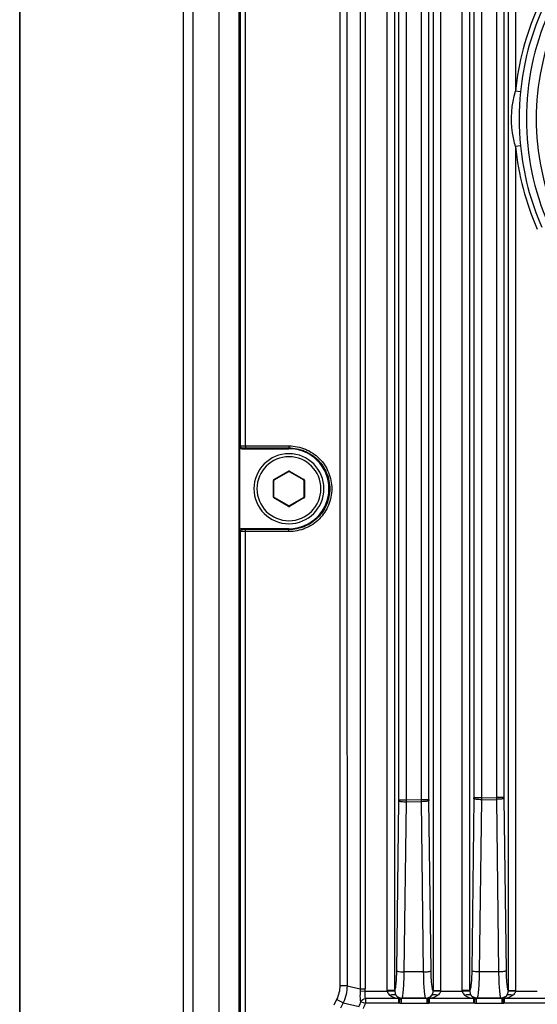
# Paper-space layout '13000686_1' of a CAD drawing. Units: millimetres. Extents: x 0 to 297, y 0 to 210.
# Drawn here: x 182 to 192, y 88 to 106 of the extents above; entities that cross this region are included whole.
import ezdxf

# ---------------------------------------------------------------- set-up
doc = ezdxf.new("R2010")
doc.units = ezdxf.units.MM
doc.header["$LTSCALE"] = 16.335
doc.layers.get('0').update_dxf_attribs({"linetype": 'CONTINUOUS'})

psp = doc.layouts.new('13000686_1')

# ---------------------------------------------------------------- linework, layer by layer
at = {"color": 9, "linetype": 'CONTINUOUS'}
for p, q in [((185.42054, 144.06653), (185.42054, 63.60653)), ((185.59998, 63.60653), (185.59998, 144.06653)), ((182.48078, 64.95653), (182.48078, 142.71653)), ((188.61014, 119.49991), (188.61014, 88.17315)), ((188.69708, 119.49991), (188.69708, 88.17315)), ((189.09726, 88.14444), (189.09726, 119.52863)), ((189.23152, 88.14445), (189.23152, 119.52862)), ((189.92097, 119.5286), (189.92097, 88.14444)), ((190.05523, 119.52862), (190.05523, 88.14443)), ((190.44726, 88.14444), (190.44726, 119.52863)), ((190.58152, 88.14446), (190.58152, 119.52862)), ((191.27097, 119.52861), (191.27097, 88.14445)), ((191.40523, 119.52862), (191.40523, 104.33258)), ((188.24188, 119.44488), (188.24188, 88.22819)), ((189.30692, 91.57348), (189.30692, 116.09958)), ((189.44067, 91.57348), (189.44067, 116.09958)), ((189.71072, 91.58162), (189.71072, 116.09144)), ((189.84547, 91.58162), (189.84547, 116.09144)), ((190.6574, 116.06217), (190.6574, 91.61089)), ((190.79126, 116.06217), (190.79126, 91.61089)), ((191.06036, 116.0557), (191.06036, 91.61736)), ((191.19501, 116.0557), (191.19501, 91.61736)), ((186.45422, 97.94636), (186.45422, 109.7267)), ((186.54421, 97.94727), (186.54421, 109.72579)), ((191.49342, 104.32369), (191.40523, 104.33258)), ((191.49342, 103.34937), (191.40523, 103.34048)), ((191.40523, 103.34048), (191.40523, 88.14443)), ((186.44039, 97.93253), (186.45422, 97.94636)), ((186.47638, 97.89653), (186.49021, 97.91036)), ((186.54421, 97.94727), (186.54421, 97.91129)), ((186.54421, 97.94727), (187.32625, 97.94727)), ((186.54421, 97.91129), (187.32625, 97.91129)), ((187.32625, 97.94727), (187.32625, 97.91129)), ((187.32625, 97.89653), (187.32625, 97.91129)), ((187.04725, 97.02584), (187.04725, 97.32722)), ((187.04725, 97.32722), (187.05625, 97.32722)), ((187.05625, 97.34281), (187.31725, 97.4935)), ((187.05625, 97.34281), (187.06075, 97.33501)), ((187.31725, 97.4935), (187.32175, 97.4857)), ((187.33525, 97.4935), (187.33075, 97.4857)), ((187.33525, 97.4935), (187.59625, 97.34281)), ((187.59625, 97.34281), (187.59175, 97.33501)), ((187.60525, 97.32722), (187.59625, 97.32722)), ((187.60525, 97.32722), (187.60525, 97.02584)), ((187.04725, 97.02584), (187.05625, 97.02584)), ((187.05625, 97.01025), (187.06075, 97.01805)), ((187.31725, 96.85957), (187.05625, 97.01025)), ((187.59625, 97.01025), (187.33525, 96.85957)), ((187.59625, 97.01025), (187.59175, 97.01805)), ((187.60525, 97.02584), (187.59625, 97.02584)), ((187.31725, 96.85957), (187.32175, 96.86736)), ((187.33525, 96.85957), (187.33075, 96.86736)), ((186.4902, 96.44271), (186.47638, 96.45653)), ((186.54419, 96.40577), (186.54419, 96.44178)), ((187.32625, 96.44178), (186.54419, 96.44178)), ((187.32625, 96.45653), (187.32625, 96.44178)), ((187.32625, 96.40577), (187.32625, 96.44178)), ((186.45421, 96.40671), (186.44039, 96.42054)), ((186.45404, 84.62618), (186.45421, 96.40671)), ((186.54402, 84.62706), (186.54419, 96.40577)), ((187.32625, 96.40577), (186.54419, 96.40577)), ((189.2673, 88.49537), (189.30682, 91.55701)), ((189.30692, 91.57348), (189.44067, 91.57348)), ((189.40157, 88.47892), (189.44108, 91.54055)), ((189.44108, 91.54055), (189.44062, 91.57333)), ((189.44067, 91.57348), (189.71072, 91.58162)), ((189.44108, 91.54055), (189.71131, 91.5487)), ((189.71072, 91.58162), (189.84547, 91.58162)), ((189.71131, 91.5487), (189.71077, 91.58147)), ((189.75093, 88.47892), (189.71131, 91.5487)), ((189.88519, 88.49537), (189.84557, 91.56516)), ((190.6573, 91.59442), (190.6173, 88.49537)), ((190.79126, 91.61089), (190.6574, 91.61089)), ((190.79156, 91.57797), (190.75157, 88.47892)), ((190.79126, 91.61089), (191.06036, 91.61736)), ((190.79126, 91.61089), (190.79151, 91.57824)), ((190.79156, 91.57797), (191.06085, 91.58445)), ((191.06036, 91.61736), (191.0609, 91.58471)), ((191.19501, 91.61736), (191.06036, 91.61736)), ((191.06085, 91.58445), (191.10093, 88.47892)), ((191.19511, 91.6009), (191.23519, 88.49537)), ((189.75093, 88.47892), (189.40157, 88.47892)), ((191.10093, 88.47892), (190.75157, 88.47892)), ((188.37228, 88.22832), (188.24188, 88.22819)), ((188.37228, 88.22832), (188.61014, 88.17315)), ((188.6093, 88.13761), (188.69606, 88.13318)), ((188.61014, 88.17315), (188.69708, 88.17315)), ((188.69606, 88.13318), (189.09749, 88.13318)), ((189.23152, 88.14444), (189.09726, 88.14444)), ((189.09749, 88.13318), (189.23155, 88.13869)), ((189.92094, 88.13869), (190.055, 88.13318)), ((189.92097, 88.14443), (190.05523, 88.14443)), ((190.055, 88.13318), (190.44749, 88.13318)), ((190.58152, 88.14444), (190.44726, 88.14444)), ((190.44749, 88.13318), (190.58155, 88.13869)), ((191.27094, 88.13869), (191.405, 88.13318)), ((191.27097, 88.14443), (191.40523, 88.14443)), ((191.405, 88.13318), (191.79749, 88.13318)), ((188.18426, 87.97945), (188.13555, 87.88002)), ((188.30135, 87.92219), (188.18426, 87.97945)), ((188.62228, 87.94039), (188.70456, 87.91273)), ((188.70456, 88.00091), (188.70456, 87.91273)), ((189.30009, 88.00091), (188.70456, 88.00091)), ((189.30009, 88.00091), (189.30009, 87.91273)), ((189.32509, 88.00086), (189.31252, 87.91185)), ((189.3608, 88.00506), (189.34427, 87.99956)), ((189.34427, 87.99956), (189.34427, 87.90962)), ((189.80822, 87.99956), (189.34427, 87.99956)), ((189.79169, 88.00506), (189.3608, 88.00506)), ((189.80822, 87.99956), (189.79169, 88.00506)), ((189.80822, 87.99956), (189.80822, 87.90962)), ((189.82741, 88.00086), (189.83998, 87.91185)), ((189.85241, 88.00091), (189.85241, 87.91273)), ((190.65009, 88.00091), (189.85241, 88.00091)), ((190.65009, 88.00091), (190.65009, 87.91273)), ((190.67509, 88.00086), (190.66252, 87.91185)), ((190.7108, 88.00506), (190.69427, 87.99956)), ((190.69427, 87.99956), (190.69427, 87.90962)), ((191.15822, 87.99956), (190.69427, 87.99956)), ((191.14169, 88.00506), (190.7108, 88.00506)), ((191.15822, 87.99956), (191.14169, 88.00506)), ((191.15822, 87.99956), (191.15822, 87.90962)), ((191.17741, 88.00086), (191.18998, 87.91185)), ((191.20241, 88.00091), (191.20241, 87.91273)), ((192.00009, 88.00091), (191.20241, 88.00091)), ((188.30135, 87.92219), (188.25264, 87.82276)), ((188.30135, 87.92219), (188.58738, 87.85585)), ((189.30009, 87.91273), (188.70456, 87.91273)), ((189.80822, 87.90962), (189.34427, 87.90962)), ((190.65009, 87.91273), (189.85241, 87.91273)), ((191.15822, 87.90962), (190.69427, 87.90962)), ((192.00009, 87.91273), (191.20241, 87.91273))]:
    psp.add_line(p, q, dxfattribs=at)
at = {"color": 7, "linetype": 'CONTINUOUS'}
for p, q in [((182.47912, 142.71653), (182.47912, 64.95653)), ((186.06554, 138.93653), (186.06554, 68.73653)), ((186.42625, 137.85657), (186.42625, 69.81649)), ((186.44039, 96.42054), (186.44039, 97.93253)), ((186.47638, 97.89653), (187.32625, 97.89653)), ((187.05625, 97.02584), (187.05625, 97.32722)), ((187.06075, 97.33501), (187.32175, 97.4857)), ((187.33075, 97.4857), (187.59175, 97.33501)), ((187.59625, 97.32722), (187.59625, 97.02584)), ((187.32175, 96.86736), (187.06075, 97.01805)), ((187.59175, 97.01805), (187.33075, 96.86736)), ((187.32625, 96.45653), (186.47638, 96.45653))]:
    psp.add_line(p, q, dxfattribs=at)
at = {"color": 9, "linetype": 'CONTINUOUS'}
for points in [[(189.09726, 88.14444), (189.09727, 88.14257), (189.09729, 88.14069), (189.09732, 88.13881), (189.09736, 88.13694), (189.09742, 88.13506), (189.09749, 88.13318)], [(190.05523, 88.14443), (190.05523, 88.14256), (190.05521, 88.14068), (190.05518, 88.13881), (190.05513, 88.13693), (190.05507, 88.13506), (190.055, 88.13318)], [(190.44726, 88.14444), (190.44727, 88.14257), (190.44729, 88.14069), (190.44732, 88.13882), (190.44736, 88.13694), (190.44742, 88.13506), (190.44749, 88.13318)], [(191.40523, 88.14443), (191.40523, 88.14256), (191.40521, 88.14069), (191.40518, 88.13881), (191.40513, 88.13694), (191.40507, 88.13506), (191.405, 88.13318)], [(189.31252, 87.91185), (189.31044, 87.91212), (189.30837, 87.91234), (189.30629, 87.91251), (189.30422, 87.91263), (189.30215, 87.91271), (189.30009, 87.91273)], [(189.85241, 87.91273), (189.85034, 87.91271), (189.84827, 87.91263), (189.8462, 87.91251), (189.84413, 87.91234), (189.84205, 87.91212), (189.83998, 87.91185)], [(190.66252, 87.91185), (190.66044, 87.91212), (190.65837, 87.91234), (190.65629, 87.91251), (190.65422, 87.91263), (190.65215, 87.91271), (190.65009, 87.91273)], [(191.20241, 87.91273), (191.20034, 87.91271), (191.19827, 87.91263), (191.1962, 87.91251), (191.19413, 87.91234), (191.19205, 87.91212), (191.18998, 87.91185)]]:
    psp.add_lwpolyline(points, dxfattribs=at)
for centre, radius, start, end in [((196.32625, 103.83653), 4.94595, 156.304685, 174.24393), ((196.32625, 103.83653), 4.85732, 156.304685, 174.24393), ((196.32625, 103.83653), 4.72621, 156.347235, 203.652852), ((196.33863, 103.83653), 4.86964, 174.258542, 185.741458), ((196.32625, 103.83653), 4.85732, 185.75607, 203.695315), ((196.32625, 103.83653), 4.94595, 185.75607, 203.695315), ((187.32625, 97.17653), 0.576, 0, 180), ((187.06525, 97.32722), 0.018, 127.565871, 180), ((187.06525, 97.32722), 0.018, 120, 127.565871), ((187.32625, 97.47791), 0.018, 60, 120), ((187.58725, 97.32722), 0.018, 52.365582, 60), ((187.58725, 97.32722), 0.018, 29.922933, 52.365582), ((187.58725, 97.32722), 0.018, 22.458263, 29.922933), ((187.58725, 97.32722), 0.018, 0, 22.458263), ((187.32625, 97.17653), 0.576, 180, 360), ((187.06525, 97.02584), 0.018, 180, 202.458263), ((187.06525, 97.02584), 0.018, 202.458263, 209.922933), ((187.06525, 97.02584), 0.018, 209.922933, 232.365582), ((187.06525, 97.02584), 0.018, 232.365582, 240), ((187.58725, 97.02584), 0.018, 300, 307.565871), ((187.58725, 97.02584), 0.018, 307.565871, 360), ((187.32625, 96.87515), 0.018, 240, 300), ((188.03046, 91.57345), 1.27646, 359.261924, 0.001281), ((191.12134, 91.58159), 1.27587, 179.998574, 180.737932), ((189.38143, 91.61086), 1.27597, 359.261941, 0.001303), ((192.47051, 91.61733), 1.2755, 179.998582, 180.737944), ((187.9126, 88.17315), 0.78448, 357.08, 0.000279), ((187.96712, 88.16138), 0.69142, 333.775943, 341.360733), ((189.31234, 87.88769), 0.11388, 83.572362, 96.174647), ((189.34395, 88.13775), 0.13818, 262.154461, 270.135459), ((189.80855, 88.13775), 0.13818, 269.864534, 277.845547), ((189.84016, 87.88769), 0.11388, 83.825718, 96.427359), ((190.66234, 87.88769), 0.11388, 83.572171, 96.174816), ((190.69395, 88.13775), 0.13818, 262.154454, 270.135463), ((191.15855, 88.13775), 0.13818, 269.864535, 277.845545), ((191.19016, 87.88769), 0.11388, 83.825614, 96.427451), ((187.96137, 88.1627), 0.78411, 333.887381, 341.409841)]:
    psp.add_arc(centre, radius, start, end, dxfattribs=at)
at = {"color": 7, "linetype": 'CONTINUOUS'}
for centre, radius, start, end in [((187.32625, 97.17653), 0.72, 270, 90), ((187.32625, 97.17653), 0.63, 0, 180), ((187.06525, 97.32722), 0.009, 120, 180), ((187.32625, 97.47791), 0.009, 60, 120), ((187.58725, 97.32722), 0.009, 0, 60), ((187.32625, 97.17653), 0.63, 180, 360), ((187.06525, 97.02584), 0.009, 180, 240), ((187.58725, 97.02584), 0.009, 300, 360), ((187.32625, 96.87515), 0.009, 240, 300)]:
    psp.add_arc(centre, radius, start, end, dxfattribs=at)
for centre, major_axis, start_param, end_param in [((186.47639, 97.93254), (0.02546, 0.02546), -3.92683852, -2.35634678), ((186.47639, 96.42053), (0.02546, -0.02546), 2.35634678, 3.92683852)]:
    psp.add_ellipse(centre, major_axis=major_axis, ratio=0.99969546, start_param=start_param, end_param=end_param, dxfattribs=at)
at = {"color": 9, "linetype": 'CONTINUOUS'}
for points in [[(188.37228, 119.44475), (188.36959, 109.03927), (188.36959, 98.63379), (188.37228, 88.22832)], [(186.45421, 96.40671), (186.45421, 96.4159), (186.46189, 96.43503), (186.48102, 96.44271), (186.4902, 96.44271)], [(188.24188, 88.22819), (188.2419, 88.14308), (188.2217, 88.05588), (188.18426, 87.97945)], [(188.37228, 88.22832), (188.372, 88.12357), (188.34717, 88.01638), (188.30135, 87.92219)], [(188.61014, 88.17315), (188.61017, 88.16131), (188.61018, 88.14942), (188.60884, 88.13766)], [(188.62228, 87.94039), (188.63414, 87.97231), (188.67055, 87.99944), (188.70456, 88.00091)], [(189.14479, 88.05683), (189.18831, 88.02317), (189.24541, 88.00707), (189.30009, 88.00091)], [(189.2528, 88.06022), (189.27669, 88.02762), (189.32038, 88.0052), (189.3608, 88.00506)], [(189.79169, 88.00506), (189.83212, 88.0052), (189.8758, 88.02761), (189.8997, 88.06022)], [(190.0077, 88.05683), (189.96417, 88.02318), (189.90708, 88.00707), (189.85241, 88.00091)], [(190.49479, 88.05683), (190.53833, 88.0232), (190.59541, 88.00707), (190.65009, 88.00091)], [(190.7108, 88.00506), (190.67038, 88.0052), (190.62669, 88.02762), (190.6028, 88.06022)], [(191.2497, 88.06022), (191.2258, 88.02762), (191.18212, 88.0052), (191.14169, 88.00506)], [(191.3577, 88.05683), (191.31417, 88.02318), (191.25708, 88.00707), (191.20241, 88.00091)], [(189.34427, 87.90962), (189.33374, 87.90962), (189.32288, 87.90968), (189.31285, 87.9129)], [(189.83998, 87.91185), (189.82955, 87.91038), (189.81878, 87.90893), (189.8084, 87.9107)], [(190.69427, 87.90962), (190.68374, 87.90962), (190.67288, 87.90968), (190.66285, 87.9129)], [(191.18998, 87.91185), (191.17955, 87.91038), (191.16878, 87.90893), (191.1584, 87.9107)]]:
    psp.add_open_spline(points, degree=3, dxfattribs=at)
for points, knots in [([(192.14173, 105.62117), (191.90339, 105.06272), (191.65026, 103.83652), (191.90343, 102.61036), (192.14173, 102.05188)], [0, 0, 0, 0, 0.49999817, 1, 1, 1, 1]), ([(191.40523, 103.34048), (191.38103, 103.42064), (191.31048, 103.74686), (191.33311, 104.09367), (191.40523, 104.33258)], [0, 0, 0, 0, 0.25121558, 1, 1, 1, 1]), ([(186.45422, 97.94636), (186.45632, 97.9476), (186.46604, 97.94554), (186.48402, 97.94778), (186.51191, 97.94695), (186.53284, 97.94727), (186.54421, 97.94727)], [0, 0, 0, 0, 0.08123773, 0.29917367, 0.62126728, 1, 1, 1, 1]), ([(186.45422, 97.94636), (186.45422, 97.93718), (186.4619, 97.91804), (186.48103, 97.91037), (186.49021, 97.91036)], [0, 0, 0, 0, 0.50000001, 1, 1, 1, 1]), ([(186.49021, 97.91036), (186.49125, 97.91139), (186.49756, 97.90983), (186.51435, 97.91254), (186.53158, 97.91129), (186.54421, 97.91129)], [0, 0, 0, 0, 0.0809094, 0.29885008, 1, 1, 1, 1]), ([(187.32625, 97.94727), (187.42654, 97.94725), (187.6293, 97.90713), (187.8855, 97.73553), (188.05704, 97.47885), (188.11706, 97.17606), (188.05666, 96.87341), (187.88503, 96.61704), (187.62894, 96.44583), (187.42643, 96.40578), (187.32625, 96.40577)], [0, 0, 0, 0, 0.12505639, 0.25008663, 0.37513493, 0.50017998, 0.62522764, 0.75021282, 0.87507461, 1, 1, 1, 1]), ([(187.32625, 97.91129), (187.42185, 97.91128), (187.61514, 97.87302), (187.85939, 97.70944), (188.02291, 97.46475), (188.08013, 97.1761), (188.02255, 96.88758), (187.85893, 96.64318), (187.6148, 96.47997), (187.42175, 96.44179), (187.32625, 96.44178)], [0, 0, 0, 0, 0.12505648, 0.2500865, 0.37513489, 0.50017995, 0.62522763, 0.75021281, 0.87507456, 1, 1, 1, 1]), ([(186.54419, 96.44178), (186.53163, 96.44178), (186.51444, 96.44053), (186.49765, 96.44326), (186.49126, 96.44165), (186.4902, 96.44271)], [0, 0, 0, 0, 0.69763968, 0.91687341, 1, 1, 1, 1]), ([(186.54419, 96.40577), (186.53283, 96.40577), (186.51189, 96.4061), (186.48398, 96.40526), (186.46604, 96.40755), (186.45629, 96.40545), (186.45421, 96.40671)], [0, 0, 0, 0, 0.37887679, 0.70109499, 0.91884327, 1, 1, 1, 1]), ([(189.30682, 91.55701), (189.31008, 91.55315), (189.32646, 91.54995), (189.36958, 91.54208), (189.4109, 91.54094), (189.44108, 91.54055)], [0, 0, 0, 0, 0.11146071, 0.3346297, 1, 1, 1, 1]), ([(189.71131, 91.5487), (189.74149, 91.54909), (189.78281, 91.55023), (189.82593, 91.5581), (189.84231, 91.5613), (189.84557, 91.56516)], [0, 0, 0, 0, 0.6653703, 0.88853929, 1, 1, 1, 1]), ([(190.79156, 91.57797), (190.76138, 91.57836), (190.72006, 91.5795), (190.67694, 91.58737), (190.66057, 91.59057), (190.6573, 91.59442)], [0, 0, 0, 0, 0.66537029, 0.88853929, 1, 1, 1, 1]), ([(191.19511, 91.6009), (191.19185, 91.59704), (191.17547, 91.59385), (191.13235, 91.58598), (191.09103, 91.58483), (191.06085, 91.58445)], [0, 0, 0, 0, 0.11146071, 0.33462971, 1, 1, 1, 1]), ([(189.23152, 88.14445), (189.23944, 88.15612), (189.24708, 88.19723), (189.25779, 88.27156), (189.26435, 88.37583), (189.26676, 88.45344), (189.2673, 88.49537)], [0, 0, 0, 0, 0.11945488, 0.34109956, 0.64474023, 1, 1, 1, 1]), ([(189.2673, 88.49537), (189.27057, 88.49151), (189.28695, 88.48832), (189.33007, 88.48045), (189.37139, 88.4793), (189.40157, 88.47892)], [0, 0, 0, 0, 0.11146071, 0.33462971, 1, 1, 1, 1]), ([(189.3608, 88.00506), (189.36502, 88.00693), (189.37033, 88.02251), (189.37689, 88.04911), (189.38299, 88.09331), (189.39136, 88.17692), (189.3984, 88.30745), (189.40098, 88.41831), (189.40157, 88.47892)], [0, 0, 0, 0, 0.02898699, 0.08961472, 0.18192376, 0.30358357, 0.61967817, 1, 1, 1, 1]), ([(189.75093, 88.47892), (189.7811, 88.4793), (189.82242, 88.48045), (189.86554, 88.48832), (189.88192, 88.49151), (189.88519, 88.49537)], [0, 0, 0, 0, 0.66537029, 0.88853929, 1, 1, 1, 1]), ([(189.79169, 88.00506), (189.78746, 88.00693), (189.78214, 88.02253), (189.7756, 88.04917), (189.76949, 88.09341), (189.76112, 88.17706), (189.75409, 88.30756), (189.75151, 88.41837), (189.75093, 88.47892)], [0, 0, 0, 0, 0.02902348, 0.08973838, 0.1821612, 0.30388553, 0.6200301, 1, 1, 1, 1]), ([(189.92097, 88.14444), (189.91304, 88.15612), (189.90541, 88.19727), (189.89469, 88.27164), (189.88814, 88.37589), (189.88573, 88.45347), (189.88519, 88.49537)], [0, 0, 0, 0, 0.11961947, 0.34135877, 0.64501981, 1, 1, 1, 1]), ([(190.6173, 88.49537), (190.61676, 88.45346), (190.61436, 88.37588), (190.6078, 88.27162), (190.59708, 88.19727), (190.58946, 88.15612), (190.58152, 88.14446)], [0, 0, 0, 0, 0.35508635, 0.65870072, 0.88047044, 1, 1, 1, 1]), ([(190.75157, 88.47892), (190.72139, 88.4793), (190.68007, 88.48045), (190.63695, 88.48832), (190.62057, 88.49151), (190.6173, 88.49537)], [0, 0, 0, 0, 0.66537081, 0.88853957, 1, 1, 1, 1]), ([(190.75157, 88.47892), (190.75098, 88.41835), (190.7484, 88.30753), (190.74137, 88.17702), (190.733, 88.09338), (190.7269, 88.04915), (190.72033, 88.02252), (190.71503, 88.00693), (190.7108, 88.00506)], [0, 0, 0, 0, 0.38008646, 0.69617117, 0.81790109, 0.91031101, 0.9709927, 1, 1, 1, 1]), ([(191.23519, 88.49537), (191.23192, 88.49151), (191.21554, 88.48832), (191.17242, 88.48045), (191.1311, 88.4793), (191.10093, 88.47892)], [0, 0, 0, 0, 0.1114607, 0.33462968, 1, 1, 1, 1]), ([(191.10093, 88.47892), (191.10152, 88.41829), (191.10409, 88.3074), (191.11114, 88.17685), (191.11951, 88.09326), (191.12561, 88.04909), (191.13216, 88.0225), (191.13747, 88.00693), (191.14169, 88.00506)], [0, 0, 0, 0, 0.3804844, 0.69657523, 0.81815689, 0.91041474, 0.97101851, 1, 1, 1, 1]), ([(191.23519, 88.49537), (191.23573, 88.45342), (191.23814, 88.3758), (191.2447, 88.27152), (191.25543, 88.19721), (191.26304, 88.1561), (191.27097, 88.14445)], [0, 0, 0, 0, 0.35538525, 0.65904108, 0.88056366, 1, 1, 1, 1]), ([(188.6093, 88.13761), (188.60714, 88.09403), (188.60347, 88.03541), (188.60722, 87.96961), (188.61559, 87.94599), (188.62228, 87.94039)], [0, 0, 0, 0, 0.6530549, 0.86944961, 1, 1, 1, 1]), ([(188.69606, 88.13318), (188.69363, 88.10457), (188.6884, 88.06517), (188.6904, 88.00879), (188.70456, 88.00091)], [0, 0, 0, 0, 0.63930056, 1, 1, 1, 1]), ([(189.09749, 88.13318), (189.09814, 88.12526), (189.1054, 88.09518), (189.12693, 88.0706), (189.14479, 88.05683)], [0, 0, 0, 0, 0.26061622, 1, 1, 1, 1]), ([(189.23156, 88.1445), (189.23162, 88.13624), (189.23306, 88.10712), (189.24216, 88.07823), (189.25279, 88.06023)], [0, 0, 0, 0, 0.28308774, 1, 1, 1, 1]), ([(189.92092, 88.1445), (189.92086, 88.13624), (189.91939, 88.10712), (189.91033, 88.07823), (189.8997, 88.06022)], [0, 0, 0, 0, 0.28310019, 1, 1, 1, 1]), ([(190.055, 88.13318), (190.05436, 88.12526), (190.0471, 88.09518), (190.02556, 88.0706), (190.0077, 88.05683)], [0, 0, 0, 0, 0.26064798, 1, 1, 1, 1]), ([(190.44749, 88.13318), (190.44814, 88.12525), (190.4554, 88.09517), (190.47694, 88.07059), (190.49479, 88.05683)], [0, 0, 0, 0, 0.26102757, 1, 1, 1, 1]), ([(190.58155, 88.14448), (190.58161, 88.13622), (190.58308, 88.10711), (190.59216, 88.07823), (190.60279, 88.06023)], [0, 0, 0, 0, 0.2831316, 1, 1, 1, 1]), ([(191.27094, 88.14448), (191.27088, 88.13623), (191.26943, 88.10711), (191.26033, 88.07823), (191.2497, 88.06022)], [0, 0, 0, 0, 0.28314108, 1, 1, 1, 1]), ([(191.405, 88.13318), (191.40435, 88.12527), (191.39711, 88.09518), (191.37557, 88.0706), (191.3577, 88.05683)], [0, 0, 0, 0, 0.2604859, 1, 1, 1, 1]), ([(189.14479, 88.05683), (189.15557, 88.06158), (189.18887, 88.0737), (189.23458, 88.0774), (189.2528, 88.06022)], [0, 0, 0, 0, 0.31992994, 1, 1, 1, 1]), ([(189.2528, 88.06022), (189.25759, 88.05177), (189.27568, 88.02575), (189.30382, 88.00634), (189.32509, 88.00086)], [0, 0, 0, 0, 0.30666405, 1, 1, 1, 1]), ([(189.8997, 88.06022), (189.8949, 88.05178), (189.87681, 88.02575), (189.84868, 88.00634), (189.82741, 88.00086)], [0, 0, 0, 0, 0.30664056, 1, 1, 1, 1]), ([(189.8997, 88.06022), (189.90477, 88.06501), (189.9397, 88.08173), (189.98006, 88.06902), (190.0077, 88.05683)], [0, 0, 0, 0, 0.18753145, 1, 1, 1, 1]), ([(190.49479, 88.05683), (190.50557, 88.06158), (190.53887, 88.07371), (190.58458, 88.0774), (190.6028, 88.06022)], [0, 0, 0, 0, 0.31993023, 1, 1, 1, 1]), ([(190.6028, 88.06022), (190.60759, 88.05178), (190.62568, 88.02575), (190.65382, 88.00634), (190.67509, 88.00086)], [0, 0, 0, 0, 0.30661411, 1, 1, 1, 1]), ([(191.2497, 88.06022), (191.2449, 88.05178), (191.22681, 88.02575), (191.19868, 88.00634), (191.17741, 88.00086)], [0, 0, 0, 0, 0.30664479, 1, 1, 1, 1]), ([(191.2497, 88.06022), (191.25477, 88.06501), (191.2897, 88.08173), (191.33006, 88.06902), (191.3577, 88.05683)], [0, 0, 0, 0, 0.18753107, 1, 1, 1, 1])]:
    psp.add_open_spline(points, degree=3, knots=knots, dxfattribs=at)

doc.saveas('drawing.dxf')
